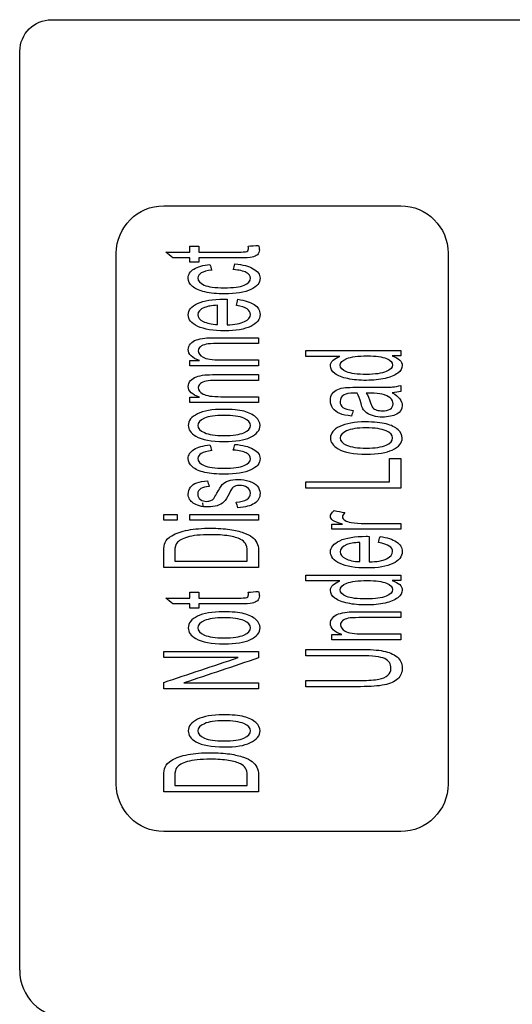
# Model space of a CAD drawing. Units: inches. Extents: x 0 to 17, y 0 to 11.
# Drawn here: x 2.5 to 2.6, y 6.6 to 6.9 of the extents above; entities that cross this region are included whole.
import ezdxf

# ---------------------------------------------------------------- set-up
doc = ezdxf.new("R2010")
doc.units = ezdxf.units.IN
doc.header["$MEASUREMENT"] = 0
doc.layers.add('1', color=7, linetype='CONTINUOUS')

msp = doc.modelspace()

# ---------------------------------------------------------------- linework, layer by layer
at = {"layer": '1', "color": 7, "linetype": 'Continuous'}
for p, q in [((2.48743, 6.88549), (2.78421, 6.88549)), ((2.47743, 6.58474), (2.47743, 6.87549)), ((2.52293, 6.82661), (2.59793, 6.82661)), ((2.50793, 6.64361), (2.50793, 6.81161)), ((2.61293, 6.81161), (2.61293, 6.64361)), ((2.53544, 6.73151), (2.53532, 6.73263)), ((2.59793, 6.62861), (2.52293, 6.62861))]:
    msp.add_line(p, q, dxfattribs=at)
at = {"layer": '1', "color": 7, "linetype": 'Continuous', "extrusion": (0, 0, -1)}
for centre, radius, start, end in [((-2.48743, 6.87549), 0.01, 0, 90), ((-2.52293, 6.81161), 0.015, 0, 90), ((-2.59793, 6.81161), 0.015, 90, 180), ((-2.52293, 6.64361), 0.015, 270, 0), ((-2.59793, 6.64361), 0.015, 180, 270)]:
    msp.add_arc(centre, radius, start, end, dxfattribs=at)
at = {"layer": '1', "color": 7, "linetype": 'Continuous'}
msp.add_ellipse((2.49236, 6.58472), major_axis=(-0.01061, 0.01061), ratio=0.999924, start_param=0.785512, end_param=2.356156, dxfattribs=at)
for points in [[(2.53119, 6.81382), (2.53215, 6.81382), (2.53311, 6.81382), (2.53406, 6.81382)], [(2.53119, 6.81196), (2.53119, 6.81258), (2.53119, 6.8132), (2.53119, 6.81382)], [(2.53406, 6.81382), (2.53406, 6.8132), (2.53406, 6.81258), (2.53406, 6.81196)], [(2.54963, 6.81382), (2.55072, 6.81391), (2.5518, 6.81399), (2.55289, 6.81408)], [(2.54977, 6.81301), (2.54977, 6.81322), (2.54973, 6.81348), (2.54963, 6.81382)], [(2.5236, 6.81196), (2.52613, 6.81196), (2.52866, 6.81196), (2.53119, 6.81196)], [(2.52581, 6.81013), (2.52508, 6.81074), (2.52434, 6.81135), (2.5236, 6.81196)], [(2.54951, 6.81238), (2.54969, 6.81253), (2.54977, 6.81274), (2.54977, 6.81301)], [(2.53119, 6.81013), (2.5294, 6.81013), (2.52761, 6.81013), (2.52581, 6.81013)], [(2.53119, 6.80878), (2.53119, 6.80923), (2.53119, 6.80968), (2.53119, 6.81013)], [(2.53406, 6.80878), (2.53311, 6.80878), (2.53215, 6.80878), (2.53119, 6.80878)], [(2.53406, 6.81013), (2.53406, 6.80968), (2.53406, 6.80923), (2.53406, 6.80878)], [(2.53758, 6.80805), (2.53776, 6.80745), (2.53795, 6.80685), (2.53813, 6.80625)], [(2.54497, 6.80641), (2.54512, 6.80701), (2.54528, 6.80762), (2.54544, 6.80822)], [(2.54906, 6.80549), (2.54818, 6.80597), (2.54681, 6.80628), (2.54497, 6.80641)], [(2.53997, 6.78906), (2.53997, 6.79108), (2.53997, 6.7931), (2.53997, 6.79512)], [(2.543, 6.79706), (2.543, 6.79435), (2.543, 6.79165), (2.543, 6.78895)], [(2.54593, 6.7951), (2.54608, 6.79574), (2.54624, 6.79637), (2.5464, 6.79701)], [(2.54933, 6.79397), (2.54861, 6.79444), (2.54749, 6.79482), (2.54593, 6.7951)], [(2.53543, 6.79001), (2.53656, 6.78944), (2.53808, 6.78912), (2.53997, 6.78906)], [(2.55293, 6.78484), (2.55293, 6.78422), (2.55293, 6.78361), (2.55293, 6.783)], [(2.56793, 6.78079), (2.57793, 6.78079), (2.58793, 6.78079), (2.59793, 6.78079)], [(2.56793, 6.77896), (2.56793, 6.77957), (2.56793, 6.78018), (2.56793, 6.78079)], [(2.59793, 6.78079), (2.59793, 6.78022), (2.59793, 6.77965), (2.59793, 6.77908)], [(2.53119, 6.77767), (2.53222, 6.77767), (2.53325, 6.77767), (2.53429, 6.77767)], [(2.53119, 6.77601), (2.53119, 6.77656), (2.53119, 6.77711), (2.53119, 6.77767)], [(2.55293, 6.77785), (2.55293, 6.77724), (2.55293, 6.77662), (2.55293, 6.77601)], [(2.57869, 6.77896), (2.57511, 6.77896), (2.57152, 6.77896), (2.56793, 6.77896)], [(2.59793, 6.77908), (2.59701, 6.77908), (2.5961, 6.77908), (2.59519, 6.77908)], [(2.55293, 6.77601), (2.54568, 6.77601), (2.53844, 6.77601), (2.53119, 6.77601)], [(2.55293, 6.77318), (2.55293, 6.77257), (2.55293, 6.77196), (2.55293, 6.77134)], [(2.58837, 6.76732), (2.58792, 6.76732), (2.58747, 6.76732), (2.58702, 6.76732)], [(2.59793, 6.76784), (2.59717, 6.76765), (2.59627, 6.76752), (2.59525, 6.76747)], [(2.59793, 6.76976), (2.59793, 6.76912), (2.59793, 6.76848), (2.59793, 6.76784)], [(2.53119, 6.76435), (2.53119, 6.76491), (2.53119, 6.76546), (2.53119, 6.76601)], [(2.53119, 6.76601), (2.53222, 6.76601), (2.53325, 6.76601), (2.53429, 6.76601)], [(2.55293, 6.76435), (2.54568, 6.76435), (2.53844, 6.76435), (2.53119, 6.76435)], [(2.55293, 6.7662), (2.55293, 6.76558), (2.55293, 6.76497), (2.55293, 6.76435)], [(2.58288, 6.76187), (2.58272, 6.76127), (2.58256, 6.76067), (2.58239, 6.76007)], [(2.53758, 6.75095), (2.53776, 6.75035), (2.53795, 6.74976), (2.53813, 6.74916)], [(2.54497, 6.74931), (2.54512, 6.74992), (2.54528, 6.75052), (2.54544, 6.75112)], [(2.54906, 6.74839), (2.54818, 6.74888), (2.54681, 6.74918), (2.54497, 6.74931)], [(2.59439, 6.7466), (2.59557, 6.7466), (2.59675, 6.7466), (2.59793, 6.7466)], [(2.59439, 6.73921), (2.59439, 6.74167), (2.59439, 6.74413), (2.59439, 6.7466)], [(2.59793, 6.7466), (2.59793, 6.74347), (2.59793, 6.74035), (2.59793, 6.73722)], [(2.5368, 6.73962), (2.53697, 6.73902), (2.53713, 6.73842), (2.53729, 6.73782)], [(2.56793, 6.73722), (2.56793, 6.73788), (2.56793, 6.73855), (2.56793, 6.73921)], [(2.56793, 6.73921), (2.57675, 6.73921), (2.58557, 6.73921), (2.59439, 6.73921)], [(2.59793, 6.73722), (2.58793, 6.73722), (2.57793, 6.73722), (2.56793, 6.73722)], [(2.53222, 6.73255), (2.5318, 6.73284), (2.53144, 6.73323), (2.53115, 6.73372)], [(2.53782, 6.73332), (2.53822, 6.73347), (2.53854, 6.7337), (2.53881, 6.73402)], [(2.54644, 6.731), (2.54625, 6.73161), (2.54606, 6.73222), (2.54587, 6.73283)], [(2.55166, 6.73242), (2.55049, 6.73168), (2.54874, 6.73121), (2.54644, 6.731)], [(2.57689, 6.73015), (2.57803, 6.72994), (2.57917, 6.72973), (2.58031, 6.72952)], [(2.52293, 6.7271), (2.52293, 6.72771), (2.52293, 6.72833), (2.52293, 6.72894)], [(2.52293, 6.72894), (2.52434, 6.72894), (2.52575, 6.72894), (2.52716, 6.72894)], [(2.52716, 6.7271), (2.52575, 6.7271), (2.52434, 6.7271), (2.52293, 6.7271)], [(2.52716, 6.72894), (2.52716, 6.72833), (2.52716, 6.72771), (2.52716, 6.7271)], [(2.53119, 6.7271), (2.53119, 6.72771), (2.53119, 6.72833), (2.53119, 6.72894)], [(2.53119, 6.72894), (2.53844, 6.72894), (2.54568, 6.72894), (2.55293, 6.72894)], [(2.55293, 6.7271), (2.54568, 6.7271), (2.53844, 6.7271), (2.53119, 6.7271)], [(2.55293, 6.72894), (2.55293, 6.72833), (2.55293, 6.72771), (2.55293, 6.7271)], [(2.57619, 6.72591), (2.57729, 6.72591), (2.57839, 6.72591), (2.57949, 6.72591)], [(2.57619, 6.72425), (2.57619, 6.7248), (2.57619, 6.72535), (2.57619, 6.72591)], [(2.59793, 6.72425), (2.59068, 6.72425), (2.58344, 6.72425), (2.57619, 6.72425)], [(2.59793, 6.72609), (2.59793, 6.72548), (2.59793, 6.72486), (2.59793, 6.72425)], [(2.588, 6.72201), (2.588, 6.71931), (2.588, 6.71661), (2.588, 6.7139)], [(2.59093, 6.72006), (2.59108, 6.72069), (2.59124, 6.72132), (2.5914, 6.72196)], [(2.55241, 6.72001), (2.55276, 6.71931), (2.55293, 6.71851), (2.55293, 6.7176)], [(2.55293, 6.7176), (2.55293, 6.7158), (2.55293, 6.71399), (2.55293, 6.71219)], [(2.58497, 6.71401), (2.58497, 6.71603), (2.58497, 6.71805), (2.58497, 6.72007)], [(2.59433, 6.71892), (2.59361, 6.7194), (2.59249, 6.71978), (2.59093, 6.72006)], [(2.52647, 6.71417), (2.53411, 6.71417), (2.54175, 6.71417), (2.54939, 6.71417)], [(2.58043, 6.71496), (2.58156, 6.71439), (2.58308, 6.71407), (2.58497, 6.71401)], [(2.55293, 6.71219), (2.54293, 6.71219), (2.53293, 6.71219), (2.52293, 6.71219)], [(2.56793, 6.70972), (2.57793, 6.70972), (2.58793, 6.70972), (2.59793, 6.70972)], [(2.56793, 6.70789), (2.56793, 6.7085), (2.56793, 6.70911), (2.56793, 6.70972)], [(2.57869, 6.70789), (2.57511, 6.70789), (2.57152, 6.70789), (2.56793, 6.70789)], [(2.59793, 6.70801), (2.59701, 6.70801), (2.5961, 6.70801), (2.59519, 6.70801)], [(2.59793, 6.70972), (2.59793, 6.70915), (2.59793, 6.70858), (2.59793, 6.70801)], [(2.5236, 6.70248), (2.52613, 6.70248), (2.52866, 6.70248), (2.53119, 6.70248)], [(2.52581, 6.70065), (2.52508, 6.70126), (2.52434, 6.70187), (2.5236, 6.70248)], [(2.53119, 6.70248), (2.53119, 6.7031), (2.53119, 6.70371), (2.53119, 6.70433)], [(2.53119, 6.70433), (2.53215, 6.70433), (2.53311, 6.70433), (2.53406, 6.70433)], [(2.53406, 6.70433), (2.53406, 6.70371), (2.53406, 6.7031), (2.53406, 6.70248)], [(2.54951, 6.70289), (2.54969, 6.70304), (2.54977, 6.70325), (2.54977, 6.70352)], [(2.54963, 6.70433), (2.55072, 6.70442), (2.5518, 6.70451), (2.55289, 6.7046)], [(2.54977, 6.70352), (2.54977, 6.70373), (2.54973, 6.704), (2.54963, 6.70433)], [(2.53119, 6.70065), (2.5294, 6.70065), (2.52761, 6.70065), (2.52581, 6.70065)], [(2.53119, 6.6993), (2.53119, 6.69975), (2.53119, 6.7002), (2.53119, 6.70065)], [(2.53406, 6.6993), (2.53311, 6.6993), (2.53215, 6.6993), (2.53119, 6.6993)], [(2.53406, 6.70065), (2.53406, 6.7002), (2.53406, 6.69975), (2.53406, 6.6993)], [(2.59793, 6.69814), (2.59793, 6.69752), (2.59793, 6.69691), (2.59793, 6.69629)], [(2.57619, 6.69096), (2.57722, 6.69096), (2.57825, 6.69096), (2.57929, 6.69096)], [(2.57619, 6.68931), (2.57619, 6.68986), (2.57619, 6.69041), (2.57619, 6.69096)], [(2.59793, 6.68931), (2.59068, 6.68931), (2.58344, 6.68931), (2.57619, 6.68931)], [(2.59793, 6.69115), (2.59793, 6.69053), (2.59793, 6.68992), (2.59793, 6.68931)], [(2.56793, 6.68425), (2.56793, 6.68491), (2.56793, 6.68557), (2.56793, 6.68624)], [(2.52293, 6.68556), (2.53293, 6.68556), (2.54293, 6.68556), (2.55293, 6.68556)], [(2.52293, 6.68365), (2.52293, 6.68429), (2.52293, 6.68492), (2.52293, 6.68556)], [(2.52293, 6.67577), (2.53078, 6.6784), (2.53863, 6.68103), (2.54648, 6.68365)], [(2.54648, 6.68365), (2.53863, 6.68365), (2.53078, 6.68365), (2.52293, 6.68365)], [(2.55293, 6.68352), (2.54507, 6.68089), (2.53721, 6.67827), (2.52935, 6.67564)], [(2.55293, 6.68556), (2.55293, 6.68488), (2.55293, 6.6842), (2.55293, 6.68352)], [(2.58524, 6.68425), (2.57947, 6.68425), (2.5737, 6.68425), (2.56793, 6.68425)], [(2.52293, 6.67374), (2.52293, 6.67442), (2.52293, 6.6751), (2.52293, 6.67577)], [(2.55293, 6.67374), (2.54293, 6.67374), (2.53293, 6.67374), (2.52293, 6.67374)], [(2.52935, 6.67564), (2.53721, 6.67564), (2.54507, 6.67564), (2.55293, 6.67564)], [(2.55293, 6.67564), (2.55293, 6.67501), (2.55293, 6.67437), (2.55293, 6.67374)], [(2.56793, 6.67444), (2.56793, 6.6751), (2.56793, 6.67576), (2.56793, 6.67643)], [(2.55241, 6.64897), (2.55276, 6.64827), (2.55293, 6.64747), (2.55293, 6.64656)], [(2.55293, 6.64656), (2.55293, 6.64476), (2.55293, 6.64295), (2.55293, 6.64115)], [(2.52647, 6.64313), (2.53411, 6.64313), (2.54175, 6.64313), (2.54939, 6.64313)], [(2.55293, 6.64115), (2.54293, 6.64115), (2.53293, 6.64115), (2.52293, 6.64115)]]:
    msp.add_open_spline(points, degree=3, dxfattribs=at)
for points, knots in [([(2.55289, 6.81408), (2.5531, 6.81356), (2.55321, 6.8131), (2.55321, 6.81202), (2.553, 6.8115), (2.55216, 6.81077), (2.5516, 6.81051), (2.55023, 6.81021), (2.54878, 6.81013), (2.5424, 6.81013), (2.53823, 6.81013), (2.53406, 6.81013)], [0, 0, 0, 0, 0.110926, 0.110926, 0.294059, 0.294059, 0.477192, 0.477192, 0.658382, 0.658382, 1, 1, 1, 1]), ([(2.53406, 6.81196), (2.5383, 6.81196), (2.54253, 6.81196), (2.54782, 6.81196), (2.54849, 6.812), (2.5491, 6.81213), (2.54934, 6.81223), (2.54951, 6.81238)], [0, 0, 0, 0, 0.665443, 0.665443, 0.830698, 0.830698, 1, 1, 1, 1]), ([(2.54544, 6.80822), (2.54793, 6.80802), (2.54989, 6.80751), (2.55271, 6.80589), (2.55342, 6.80488), (2.55342, 6.80221), (2.55244, 6.80101), (2.54856, 6.79921), (2.54577, 6.79875), (2.5398, 6.79875), (2.53775, 6.79895), (2.53422, 6.79972), (2.5329, 6.80032), (2.53114, 6.8019), (2.5307, 6.80277), (2.5307, 6.80488), (2.5313, 6.80585), (2.53369, 6.80735), (2.53538, 6.80783), (2.53758, 6.80805)], [0, 0, 0, 0, 0.111951, 0.111951, 0.224034, 0.224034, 0.363957, 0.363957, 0.503986, 0.503986, 0.594576, 0.594576, 0.684831, 0.684831, 0.774654, 0.774654, 0.887668, 0.887668, 1, 1, 1, 1]), ([(2.53813, 6.80625), (2.53667, 6.80608), (2.53557, 6.80578), (2.5341, 6.80492), (2.53373, 6.80439), (2.53373, 6.80285), (2.5344, 6.80209), (2.53706, 6.80094), (2.53916, 6.80065), (2.54496, 6.80065), (2.54708, 6.80093), (2.54973, 6.80204), (2.55039, 6.80277), (2.55039, 6.8044), (2.54995, 6.805), (2.54906, 6.80549)], [0, 0, 0, 0, 0.10733, 0.10733, 0.21466, 0.21466, 0.376998, 0.376998, 0.539335, 0.539335, 0.704269, 0.704269, 0.868564, 0.868564, 1, 1, 1, 1]), ([(2.5464, 6.79701), (2.54862, 6.7967), (2.55035, 6.79615), (2.55281, 6.79453), (2.55342, 6.79349), (2.55342, 6.79064), (2.55244, 6.78938), (2.54852, 6.78752), (2.54578, 6.78705), (2.53859, 6.78705), (2.53575, 6.78752), (2.53171, 6.7894), (2.5307, 6.79063), (2.5307, 6.79358), (2.53169, 6.79477), (2.53565, 6.79661), (2.53843, 6.79707), (2.54224, 6.79707), (2.54257, 6.79706), (2.543, 6.79706)], [0, 0, 0, 0, 0.10315, 0.10315, 0.206448, 0.206448, 0.336434, 0.336434, 0.466006, 0.466006, 0.599794, 0.599794, 0.733582, 0.733582, 0.862922, 0.862922, 0.992262, 0.992262, 1, 1, 1, 1]), ([(2.53997, 6.79512), (2.53815, 6.79504), (2.53677, 6.79481), (2.53444, 6.79384), (2.53373, 6.79308), (2.53373, 6.7913), (2.5343, 6.79059), (2.53543, 6.79001)], [0, 0, 0, 0, 0.252555, 0.252555, 0.644843, 0.644843, 1, 1, 1, 1]), ([(2.543, 6.78895), (2.54539, 6.78902), (2.54722, 6.78936), (2.54976, 6.79057), (2.55039, 6.79133), (2.55039, 6.79291), (2.55003, 6.79349), (2.54933, 6.79397)], [0, 0, 0, 0, 0.363059, 0.363059, 0.727909, 0.727909, 1, 1, 1, 1]), ([(2.53429, 6.77767), (2.5319, 6.77846), (2.5307, 6.77962), (2.5307, 6.78178), (2.53094, 6.78238), (2.53188, 6.78348), (2.5325, 6.78389), (2.53403, 6.78443), (2.53493, 6.78463), (2.53598, 6.78474)], [0, 0, 0, 0, 0.433371, 0.433371, 0.621937, 0.621937, 0.811811, 0.811811, 1, 1, 1, 1]), ([(2.55293, 6.783), (2.54852, 6.783), (2.54411, 6.783), (2.53821, 6.783), (2.53709, 6.78293), (2.5356, 6.78264), (2.53501, 6.78239), (2.53411, 6.78166), (2.53389, 6.78123), (2.53389, 6.77995), (2.53439, 6.77927), (2.53639, 6.77814), (2.53828, 6.77785), (2.54501, 6.77785), (2.54897, 6.77785), (2.55293, 6.77785)], [0, 0, 0, 0, 0.257688, 0.257688, 0.34518, 0.34518, 0.432587, 0.432587, 0.520365, 0.520365, 0.660261, 0.660261, 0.800389, 0.800389, 1, 1, 1, 1]), ([(2.53598, 6.78474), (2.53666, 6.7848), (2.53786, 6.78484), (2.54402, 6.78484), (2.54847, 6.78484), (2.55293, 6.78484)], [0, 0, 0, 0, 0.276693, 0.276693, 1, 1, 1, 1]), ([(2.59519, 6.77908), (2.59734, 6.77839), (2.59842, 6.77738), (2.59842, 6.77518), (2.59794, 6.77438), (2.59603, 6.77293), (2.5947, 6.77237), (2.59127, 6.77157), (2.58931, 6.77137), (2.58491, 6.77137), (2.58295, 6.77155), (2.57941, 6.77227), (2.57806, 6.77281), (2.57617, 6.77425), (2.5757, 6.77507), (2.5757, 6.77662), (2.57598, 6.7772), (2.57708, 6.77822), (2.5778, 6.77864), (2.57869, 6.77896)], [0, 0, 0, 0, 0.174423, 0.174423, 0.286874, 0.286874, 0.398971, 0.398971, 0.511067, 0.511067, 0.620458, 0.620458, 0.730306, 0.730306, 0.839591, 0.839591, 0.919795, 0.919795, 1, 1, 1, 1]), ([(2.58079, 6.77407), (2.58209, 6.77354), (2.58421, 6.77326), (2.58987, 6.77326), (2.59195, 6.77355), (2.5947, 6.77473), (2.59539, 6.77542), (2.59539, 6.77702), (2.59473, 6.77771), (2.5921, 6.77883), (2.59009, 6.77911), (2.58441, 6.77911), (2.58223, 6.77883), (2.57945, 6.77767), (2.57876, 6.77697), (2.57876, 6.77532), (2.57942, 6.77463), (2.58079, 6.77407)], [0, 0, 0, 0, 0.123626, 0.123626, 0.243296, 0.243296, 0.363532, 0.363532, 0.484345, 0.484345, 0.604691, 0.604691, 0.737345, 0.737345, 0.870497, 0.870497, 1, 1, 1, 1]), ([(2.53429, 6.76601), (2.5319, 6.76681), (2.5307, 6.76796), (2.5307, 6.77013), (2.53094, 6.77073), (2.53188, 6.77183), (2.5325, 6.77224), (2.53403, 6.77278), (2.53493, 6.77297), (2.53598, 6.77308)], [0, 0, 0, 0, 0.433371, 0.433371, 0.621937, 0.621937, 0.811811, 0.811811, 1, 1, 1, 1]), ([(2.55293, 6.77134), (2.54852, 6.77134), (2.54411, 6.77134), (2.53821, 6.77134), (2.53709, 6.77127), (2.5356, 6.77098), (2.53501, 6.77073), (2.53411, 6.77), (2.53389, 6.76957), (2.53389, 6.7683), (2.53439, 6.76762), (2.53639, 6.76648), (2.53828, 6.7662), (2.54501, 6.7662), (2.54897, 6.7662), (2.55293, 6.7662)], [0, 0, 0, 0, 0.257688, 0.257688, 0.34518, 0.34518, 0.432587, 0.432587, 0.520365, 0.520365, 0.660261, 0.660261, 0.800389, 0.800389, 1, 1, 1, 1]), ([(2.53598, 6.77308), (2.53666, 6.77315), (2.53786, 6.77318), (2.54402, 6.77318), (2.54847, 6.77318), (2.55293, 6.77318)], [0, 0, 0, 0, 0.276693, 0.276693, 1, 1, 1, 1]), ([(2.58239, 6.76007), (2.58085, 6.76024), (2.57961, 6.7605), (2.57771, 6.76126), (2.57698, 6.7618), (2.57596, 6.76321), (2.5757, 6.76404), (2.5757, 6.7659), (2.57592, 6.76665), (2.5768, 6.76782), (2.57734, 6.76824), (2.57867, 6.76879), (2.5795, 6.76898), (2.58114, 6.76915), (2.58227, 6.76918), (2.58554, 6.76918), (2.58718, 6.76918), (2.59225, 6.76918), (2.59441, 6.76921), (2.59622, 6.76938), (2.5971, 6.76953), (2.59793, 6.76976)], [0, 0, 0, 0, 0.101796, 0.101796, 0.204166, 0.204166, 0.305648, 0.305648, 0.406713, 0.406713, 0.507353, 0.507353, 0.608993, 0.608993, 0.672079, 0.672079, 0.735264, 0.735264, 0.867656, 0.867656, 1, 1, 1, 1]), ([(2.58414, 6.76732), (2.58363, 6.76732), (2.58331, 6.76733), (2.58167, 6.76733), (2.58061, 6.76715), (2.57917, 6.76634), (2.57876, 6.76563), (2.57876, 6.76384), (2.57906, 6.7632), (2.58027, 6.76237), (2.58134, 6.76207), (2.58288, 6.76187)], [0, 0, 0, 0, 0.017452, 0.017452, 0.218669, 0.218669, 0.491122, 0.491122, 0.745561, 0.745561, 1, 1, 1, 1]), ([(2.58595, 6.76239), (2.58576, 6.76276), (2.58558, 6.7633), (2.58504, 6.76551), (2.58463, 6.76661), (2.58414, 6.76732)], [0, 0, 0, 0, 0.329509, 0.329509, 1, 1, 1, 1]), ([(2.59525, 6.76747), (2.59641, 6.76679), (2.59723, 6.76613), (2.59818, 6.76487), (2.59842, 6.76419), (2.59842, 6.76227), (2.59784, 6.76136), (2.5955, 6.76007), (2.59401, 6.75975), (2.59114, 6.75975), (2.59016, 6.75987), (2.5884, 6.76036), (2.5877, 6.76068), (2.58663, 6.76146), (2.58623, 6.7619), (2.58595, 6.76239)], [0, 0, 0, 0, 0.121683, 0.121683, 0.243839, 0.243839, 0.444847, 0.444847, 0.645855, 0.645855, 0.762898, 0.762898, 0.880895, 0.880895, 1, 1, 1, 1]), ([(2.58702, 6.76732), (2.58757, 6.76665), (2.58803, 6.76564), (2.58863, 6.76355), (2.58888, 6.76301), (2.58915, 6.7627)], [0, 0, 0, 0, 0.638095, 0.638095, 1, 1, 1, 1]), ([(2.58915, 6.7627), (2.58942, 6.76239), (2.58982, 6.76214), (2.59087, 6.7618), (2.59146, 6.76172), (2.59308, 6.76172), (2.5939, 6.7619), (2.59521, 6.76265), (2.59553, 6.76319), (2.59553, 6.76462), (2.59523, 6.76525), (2.59398, 6.76635), (2.59313, 6.76676), (2.59122, 6.76722), (2.58999, 6.76732), (2.58837, 6.76732)], [0, 0, 0, 0, 0.10544, 0.10544, 0.212285, 0.212285, 0.377058, 0.377058, 0.543295, 0.543295, 0.707754, 0.707754, 0.872214, 0.872214, 1, 1, 1, 1]), ([(2.55023, 6.75329), (2.54854, 6.75249), (2.54573, 6.75201), (2.53804, 6.75201), (2.53505, 6.75257), (2.53151, 6.75463), (2.5307, 6.75577), (2.5307, 6.75861), (2.53168, 6.75983), (2.5356, 6.76172), (2.5383, 6.7622), (2.54455, 6.7622), (2.54675, 6.76199), (2.54996, 6.76115), (2.5512, 6.76054), (2.55298, 6.75894), (2.55342, 6.75806), (2.55342, 6.75559), (2.55244, 6.75436), (2.55023, 6.75329)], [0, 0, 0, 0, 0.113179, 0.113179, 0.237251, 0.237251, 0.340608, 0.340608, 0.455777, 0.455777, 0.570946, 0.570946, 0.664361, 0.664361, 0.757831, 0.757831, 0.850857, 0.850857, 1, 1, 1, 1]), ([(2.5483, 6.75939), (2.54691, 6.76), (2.54479, 6.7603), (2.53925, 6.7603), (2.53722, 6.76), (2.53444, 6.75878), (2.53376, 6.75802), (2.53376, 6.75619), (2.53444, 6.75543), (2.53582, 6.75482)], [0, 0, 0, 0, 0.261256, 0.261256, 0.507061, 0.507061, 0.751981, 0.751981, 1, 1, 1, 1]), ([(2.53582, 6.75482), (2.53719, 6.75421), (2.53928, 6.75391), (2.54485, 6.75391), (2.54693, 6.75421), (2.5497, 6.75542), (2.55039, 6.75619), (2.55039, 6.75802), (2.5497, 6.75879), (2.5483, 6.75939)], [0, 0, 0, 0, 0.250585, 0.250585, 0.501862, 0.501862, 0.751973, 0.751973, 1, 1, 1, 1]), ([(2.59523, 6.74932), (2.59354, 6.74851), (2.59073, 6.74804), (2.58304, 6.74804), (2.58005, 6.7486), (2.57651, 6.75065), (2.5757, 6.75179), (2.5757, 6.75463), (2.57668, 6.75585), (2.5806, 6.75775), (2.5833, 6.75822), (2.58955, 6.75822), (2.59175, 6.75801), (2.59496, 6.75717), (2.5962, 6.75656), (2.59798, 6.75496), (2.59842, 6.75408), (2.59842, 6.75161), (2.59744, 6.75038), (2.59523, 6.74932)], [0, 0, 0, 0, 0.113179, 0.113179, 0.237251, 0.237251, 0.340608, 0.340608, 0.455777, 0.455777, 0.570946, 0.570946, 0.664361, 0.664361, 0.757831, 0.757831, 0.850857, 0.850857, 1, 1, 1, 1]), ([(2.5933, 6.75542), (2.59191, 6.75602), (2.58979, 6.75633), (2.58425, 6.75633), (2.58222, 6.75602), (2.57944, 6.7548), (2.57876, 6.75404), (2.57876, 6.75221), (2.57944, 6.75145), (2.58082, 6.75084)], [0, 0, 0, 0, 0.261256, 0.261256, 0.507061, 0.507061, 0.751981, 0.751981, 1, 1, 1, 1]), ([(2.58082, 6.75084), (2.58219, 6.75024), (2.58428, 6.74993), (2.58985, 6.74993), (2.59193, 6.75024), (2.5947, 6.75145), (2.59539, 6.75221), (2.59539, 6.75405), (2.5947, 6.75481), (2.5933, 6.75542)], [0, 0, 0, 0, 0.250585, 0.250585, 0.501862, 0.501862, 0.751973, 0.751973, 1, 1, 1, 1]), ([(2.54544, 6.75112), (2.54793, 6.75092), (2.54989, 6.75042), (2.55271, 6.74879), (2.55342, 6.74779), (2.55342, 6.74511), (2.55244, 6.74392), (2.54856, 6.74211), (2.54577, 6.74166), (2.5398, 6.74166), (2.53775, 6.74185), (2.53422, 6.74263), (2.5329, 6.74322), (2.53114, 6.74481), (2.5307, 6.74567), (2.5307, 6.74779), (2.5313, 6.74876), (2.53369, 6.75026), (2.53538, 6.75074), (2.53758, 6.75095)], [0, 0, 0, 0, 0.111951, 0.111951, 0.224034, 0.224034, 0.363957, 0.363957, 0.503986, 0.503986, 0.594576, 0.594576, 0.684831, 0.684831, 0.774654, 0.774654, 0.887668, 0.887668, 1, 1, 1, 1]), ([(2.53813, 6.74916), (2.53667, 6.74899), (2.53557, 6.74869), (2.5341, 6.74782), (2.53373, 6.7473), (2.53373, 6.74576), (2.5344, 6.745), (2.53706, 6.74384), (2.53916, 6.74355), (2.54496, 6.74355), (2.54708, 6.74383), (2.54973, 6.74494), (2.55039, 6.74568), (2.55039, 6.7473), (2.54995, 6.74791), (2.54906, 6.74839)], [0, 0, 0, 0, 0.10733, 0.10733, 0.21466, 0.21466, 0.376998, 0.376998, 0.539335, 0.539335, 0.704269, 0.704269, 0.868564, 0.868564, 1, 1, 1, 1]), ([(2.53115, 6.73372), (2.53085, 6.73422), (2.5307, 6.73475), (2.5307, 6.73617), (2.53095, 6.73691), (2.53193, 6.7382), (2.5326, 6.73868), (2.53428, 6.7393), (2.5354, 6.7395), (2.5368, 6.73962)], [0, 0, 0, 0, 0.181418, 0.181418, 0.453545, 0.453545, 0.725672, 0.725672, 1, 1, 1, 1]), ([(2.53881, 6.73402), (2.53894, 6.73421), (2.53926, 6.73475), (2.54046, 6.73695), (2.54102, 6.73786), (2.5419, 6.73889), (2.54254, 6.7393), (2.54424, 6.73988), (2.54529, 6.74003), (2.54777, 6.74003), (2.54893, 6.73985), (2.5511, 6.73913), (2.55194, 6.73862), (2.55312, 6.73727), (2.55342, 6.7365), (2.55342, 6.73424), (2.55284, 6.73316), (2.55166, 6.73242)], [0, 0, 0, 0, 0.084764, 0.084764, 0.206642, 0.206642, 0.327624, 0.327624, 0.447801, 0.447801, 0.565765, 0.565765, 0.684485, 0.684485, 0.803204, 0.803204, 1, 1, 1, 1]), ([(2.54587, 6.73283), (2.54732, 6.73293), (2.54845, 6.73322), (2.55, 6.73415), (2.55039, 6.7348), (2.55039, 6.73648), (2.55005, 6.73711), (2.54867, 6.73793), (2.54786, 6.73814), (2.5461, 6.73814), (2.54544, 6.73795), (2.54464, 6.73734), (2.54422, 6.73671), (2.54303, 6.73436), (2.54244, 6.73343), (2.54146, 6.73238), (2.54076, 6.73199), (2.53901, 6.73144), (2.53803, 6.73131), (2.536, 6.73131), (2.5351, 6.73142), (2.53345, 6.73187), (2.53277, 6.73217), (2.53222, 6.73255)], [0, 0, 0, 0, 0.102987, 0.102987, 0.206949, 0.206949, 0.311386, 0.311386, 0.415569, 0.415569, 0.50942, 0.50942, 0.574805, 0.574805, 0.662985, 0.662985, 0.751814, 0.751814, 0.83983, 0.83983, 0.919614, 0.919614, 1, 1, 1, 1]), ([(2.53729, 6.73782), (2.53617, 6.73774), (2.5353, 6.7375), (2.53405, 6.73671), (2.53373, 6.73616), (2.53373, 6.7346), (2.53401, 6.734), (2.53513, 6.73327), (2.53578, 6.73309), (2.53701, 6.73309), (2.53744, 6.73317), (2.53782, 6.73332)], [0, 0, 0, 0, 0.194598, 0.194598, 0.391458, 0.391458, 0.623057, 0.623057, 0.853935, 0.853935, 1, 1, 1, 1]), ([(2.57949, 6.72591), (2.57795, 6.72633), (2.57693, 6.72672), (2.57595, 6.72743), (2.5757, 6.72783), (2.5757, 6.72888), (2.5761, 6.72951), (2.57689, 6.73015)], [0, 0, 0, 0, 0.290155, 0.290155, 0.580311, 0.580311, 1, 1, 1, 1]), ([(2.58031, 6.72952), (2.57978, 6.72907), (2.57951, 6.72862), (2.57951, 6.72776), (2.57975, 6.7274), (2.58072, 6.72676), (2.5814, 6.72653), (2.58356, 6.72619), (2.585, 6.72609), (2.59034, 6.72609), (2.59413, 6.72609), (2.59793, 6.72609)], [0, 0, 0, 0, 0.133833, 0.133833, 0.253939, 0.253939, 0.373607, 0.373607, 0.555318, 0.555318, 1, 1, 1, 1]), ([(2.52293, 6.71219), (2.52293, 6.71391), (2.52293, 6.71563), (2.52293, 6.71852), (2.52307, 6.71941), (2.52375, 6.72089), (2.52447, 6.72162), (2.52685, 6.72301), (2.52855, 6.72361), (2.53271, 6.72439), (2.53509, 6.72459), (2.54004, 6.72459), (2.54206, 6.72445), (2.54558, 6.72393), (2.54704, 6.72358), (2.54934, 6.72275), (2.55025, 6.72229), (2.55158, 6.72131), (2.55208, 6.72071), (2.55241, 6.72001)], [0, 0, 0, 0, 0.107951, 0.107951, 0.181041, 0.181041, 0.283436, 0.283436, 0.415803, 0.415803, 0.548171, 0.548171, 0.661139, 0.661139, 0.773627, 0.773627, 0.886235, 0.886235, 1, 1, 1, 1]), ([(2.54939, 6.71417), (2.54939, 6.71524), (2.54939, 6.71631), (2.54939, 6.71836), (2.54921, 6.71914), (2.54847, 6.72027), (2.54795, 6.72071), (2.54634, 6.72153), (2.54508, 6.72189), (2.54189, 6.72241), (2.53996, 6.72254), (2.53456, 6.72254), (2.53215, 6.72229), (2.52878, 6.72126), (2.52765, 6.72063), (2.52667, 6.71937), (2.52647, 6.7185), (2.52647, 6.71627), (2.52647, 6.71522), (2.52647, 6.71417)], [0, 0, 0, 0, 0.086208, 0.086208, 0.166214, 0.166214, 0.24622, 0.24622, 0.358888, 0.358888, 0.47213, 0.47213, 0.629133, 0.629133, 0.786892, 0.786892, 0.899563, 0.899563, 1, 1, 1, 1]), ([(2.5914, 6.72196), (2.59362, 6.72166), (2.59535, 6.7211), (2.59781, 6.71948), (2.59842, 6.71844), (2.59842, 6.71559), (2.59744, 6.71433), (2.59352, 6.71247), (2.59078, 6.712), (2.58359, 6.712), (2.58075, 6.71247), (2.57671, 6.71435), (2.5757, 6.71558), (2.5757, 6.71853), (2.57669, 6.71972), (2.58065, 6.72156), (2.58343, 6.72202), (2.58724, 6.72202), (2.58757, 6.72202), (2.588, 6.72201)], [0, 0, 0, 0, 0.10315, 0.10315, 0.206448, 0.206448, 0.336434, 0.336434, 0.466006, 0.466006, 0.599794, 0.599794, 0.733582, 0.733582, 0.862922, 0.862922, 0.992262, 0.992262, 1, 1, 1, 1]), ([(2.58497, 6.72007), (2.58315, 6.71999), (2.58177, 6.71976), (2.57944, 6.71879), (2.57873, 6.71803), (2.57873, 6.71625), (2.5793, 6.71554), (2.58043, 6.71496)], [0, 0, 0, 0, 0.252555, 0.252555, 0.644843, 0.644843, 1, 1, 1, 1]), ([(2.588, 6.7139), (2.59039, 6.71397), (2.59222, 6.71431), (2.59476, 6.71553), (2.59539, 6.71628), (2.59539, 6.71786), (2.59503, 6.71844), (2.59433, 6.71892)], [0, 0, 0, 0, 0.363059, 0.363059, 0.727909, 0.727909, 1, 1, 1, 1]), ([(2.59519, 6.70801), (2.59734, 6.70732), (2.59842, 6.70631), (2.59842, 6.70411), (2.59794, 6.70331), (2.59603, 6.70186), (2.5947, 6.70129), (2.59127, 6.7005), (2.58931, 6.7003), (2.58491, 6.7003), (2.58295, 6.70048), (2.57941, 6.7012), (2.57806, 6.70174), (2.57617, 6.70318), (2.5757, 6.704), (2.5757, 6.70555), (2.57598, 6.70613), (2.57708, 6.70715), (2.5778, 6.70757), (2.57869, 6.70789)], [0, 0, 0, 0, 0.174423, 0.174423, 0.286874, 0.286874, 0.398971, 0.398971, 0.511067, 0.511067, 0.620458, 0.620458, 0.730306, 0.730306, 0.839591, 0.839591, 0.919795, 0.919795, 1, 1, 1, 1]), ([(2.58079, 6.703), (2.58209, 6.70247), (2.58421, 6.70219), (2.58987, 6.70219), (2.59195, 6.70248), (2.5947, 6.70366), (2.59539, 6.70435), (2.59539, 6.70595), (2.59473, 6.70664), (2.5921, 6.70775), (2.59009, 6.70804), (2.58441, 6.70804), (2.58223, 6.70776), (2.57945, 6.7066), (2.57876, 6.7059), (2.57876, 6.70425), (2.57942, 6.70356), (2.58079, 6.703)], [0, 0, 0, 0, 0.123626, 0.123626, 0.243296, 0.243296, 0.363532, 0.363532, 0.484345, 0.484345, 0.604691, 0.604691, 0.737345, 0.737345, 0.870497, 0.870497, 1, 1, 1, 1]), ([(2.55289, 6.7046), (2.5531, 6.70408), (2.55321, 6.70361), (2.55321, 6.70254), (2.553, 6.70202), (2.55216, 6.70128), (2.5516, 6.70102), (2.55023, 6.70073), (2.54878, 6.70065), (2.5424, 6.70065), (2.53823, 6.70065), (2.53406, 6.70065)], [0, 0, 0, 0, 0.110926, 0.110926, 0.294059, 0.294059, 0.477192, 0.477192, 0.658382, 0.658382, 1, 1, 1, 1]), ([(2.53406, 6.70248), (2.5383, 6.70248), (2.54253, 6.70248), (2.54782, 6.70248), (2.54849, 6.70251), (2.5491, 6.70265), (2.54934, 6.70275), (2.54951, 6.70289)], [0, 0, 0, 0, 0.665443, 0.665443, 0.830698, 0.830698, 1, 1, 1, 1]), ([(2.55023, 6.68925), (2.54854, 6.68844), (2.54573, 6.68797), (2.53804, 6.68797), (2.53505, 6.68853), (2.53151, 6.69058), (2.5307, 6.69172), (2.5307, 6.69456), (2.53168, 6.69578), (2.5356, 6.69768), (2.5383, 6.69815), (2.54455, 6.69815), (2.54675, 6.69794), (2.54996, 6.69711), (2.5512, 6.69649), (2.55298, 6.69489), (2.55342, 6.69401), (2.55342, 6.69155), (2.55244, 6.69031), (2.55023, 6.68925)], [0, 0, 0, 0, 0.113179, 0.113179, 0.237251, 0.237251, 0.340608, 0.340608, 0.455777, 0.455777, 0.570946, 0.570946, 0.664361, 0.664361, 0.757831, 0.757831, 0.850857, 0.850857, 1, 1, 1, 1]), ([(2.5483, 6.69535), (2.54691, 6.69595), (2.54479, 6.69626), (2.53925, 6.69626), (2.53722, 6.69596), (2.53444, 6.69474), (2.53376, 6.69398), (2.53376, 6.69214), (2.53444, 6.69138), (2.53582, 6.69077)], [0, 0, 0, 0, 0.261256, 0.261256, 0.507061, 0.507061, 0.751981, 0.751981, 1, 1, 1, 1]), ([(2.57929, 6.69096), (2.5769, 6.69176), (2.5757, 6.69291), (2.5757, 6.69508), (2.57594, 6.69568), (2.57688, 6.69678), (2.5775, 6.69719), (2.57903, 6.69773), (2.57993, 6.69793), (2.58098, 6.69804)], [0, 0, 0, 0, 0.433371, 0.433371, 0.621937, 0.621937, 0.811811, 0.811811, 1, 1, 1, 1]), ([(2.59793, 6.69629), (2.59352, 6.69629), (2.58911, 6.69629), (2.58321, 6.69629), (2.58209, 6.69623), (2.5806, 6.69593), (2.58001, 6.69568), (2.57911, 6.69495), (2.57889, 6.69453), (2.57889, 6.69325), (2.57939, 6.69257), (2.58139, 6.69144), (2.58328, 6.69115), (2.59001, 6.69115), (2.59397, 6.69115), (2.59793, 6.69115)], [0, 0, 0, 0, 0.257688, 0.257688, 0.34518, 0.34518, 0.432587, 0.432587, 0.520365, 0.520365, 0.660261, 0.660261, 0.800389, 0.800389, 1, 1, 1, 1]), ([(2.58098, 6.69804), (2.58166, 6.6981), (2.58286, 6.69814), (2.58902, 6.69814), (2.59347, 6.69814), (2.59793, 6.69814)], [0, 0, 0, 0, 0.276693, 0.276693, 1, 1, 1, 1]), ([(2.53582, 6.69077), (2.53719, 6.69017), (2.53928, 6.68987), (2.54485, 6.68987), (2.54693, 6.69017), (2.5497, 6.69138), (2.55039, 6.69214), (2.55039, 6.69398), (2.5497, 6.69474), (2.5483, 6.69535)], [0, 0, 0, 0, 0.250585, 0.250585, 0.501862, 0.501862, 0.751973, 0.751973, 1, 1, 1, 1]), ([(2.56793, 6.68624), (2.5737, 6.68624), (2.57948, 6.68624), (2.58827, 6.68624), (2.59067, 6.68606), (2.59422, 6.68538), (2.59566, 6.68477), (2.59788, 6.68298), (2.59844, 6.68182), (2.59844, 6.67897), (2.59796, 6.67782), (2.59601, 6.67603), (2.59462, 6.67539), (2.59094, 6.67463), (2.58844, 6.67444), (2.57948, 6.67444), (2.5737, 6.67444), (2.56793, 6.67444)], [0, 0, 0, 0, 0.199252, 0.199252, 0.30329, 0.30329, 0.407721, 0.407721, 0.512593, 0.512593, 0.614404, 0.614404, 0.715781, 0.715781, 0.816795, 0.816795, 1, 1, 1, 1]), ([(2.59385, 6.67804), (2.59453, 6.67862), (2.59486, 6.67935), (2.59486, 6.68166), (2.5942, 6.6827), (2.59155, 6.68394), (2.58901, 6.68425), (2.58524, 6.68425)], [0, 0, 0, 0, 0.227273, 0.227273, 0.614554, 0.614554, 1, 1, 1, 1]), ([(2.56793, 6.67643), (2.5737, 6.67643), (2.57947, 6.67643), (2.58784, 6.67643), (2.58977, 6.67654), (2.59223, 6.67703), (2.59318, 6.67745), (2.59385, 6.67804)], [0, 0, 0, 0, 0.525125, 0.525125, 0.76185, 0.76185, 1, 1, 1, 1]), ([(2.55023, 6.65664), (2.54854, 6.65583), (2.54573, 6.65536), (2.53804, 6.65536), (2.53505, 6.65592), (2.53151, 6.65797), (2.5307, 6.65911), (2.5307, 6.66195), (2.53168, 6.66317), (2.5356, 6.66507), (2.5383, 6.66554), (2.54455, 6.66554), (2.54675, 6.66533), (2.54996, 6.6645), (2.5512, 6.66388), (2.55298, 6.66228), (2.55342, 6.6614), (2.55342, 6.65894), (2.55244, 6.6577), (2.55023, 6.65664)], [0, 0, 0, 0, 0.113179, 0.113179, 0.237251, 0.237251, 0.340608, 0.340608, 0.455777, 0.455777, 0.570946, 0.570946, 0.664361, 0.664361, 0.757831, 0.757831, 0.850857, 0.850857, 1, 1, 1, 1]), ([(2.5483, 6.66274), (2.54691, 6.66334), (2.54479, 6.66365), (2.53925, 6.66365), (2.53722, 6.66335), (2.53444, 6.66213), (2.53376, 6.66137), (2.53376, 6.65954), (2.53444, 6.65877), (2.53582, 6.65817)], [0, 0, 0, 0, 0.261256, 0.261256, 0.507061, 0.507061, 0.751981, 0.751981, 1, 1, 1, 1]), ([(2.53582, 6.65817), (2.53719, 6.65756), (2.53928, 6.65726), (2.54485, 6.65726), (2.54693, 6.65756), (2.5497, 6.65877), (2.55039, 6.65954), (2.55039, 6.66137), (2.5497, 6.66213), (2.5483, 6.66274)], [0, 0, 0, 0, 0.250585, 0.250585, 0.501862, 0.501862, 0.751973, 0.751973, 1, 1, 1, 1]), ([(2.52293, 6.64115), (2.52293, 6.64287), (2.52293, 6.64459), (2.52293, 6.64748), (2.52307, 6.64837), (2.52375, 6.64985), (2.52447, 6.65058), (2.52685, 6.65197), (2.52855, 6.65257), (2.53271, 6.65335), (2.53509, 6.65355), (2.54004, 6.65355), (2.54206, 6.65341), (2.54558, 6.65289), (2.54704, 6.65254), (2.54934, 6.65171), (2.55025, 6.65125), (2.55158, 6.65027), (2.55208, 6.64967), (2.55241, 6.64897)], [0, 0, 0, 0, 0.107951, 0.107951, 0.181041, 0.181041, 0.283436, 0.283436, 0.415803, 0.415803, 0.548171, 0.548171, 0.661139, 0.661139, 0.773627, 0.773627, 0.886235, 0.886235, 1, 1, 1, 1]), ([(2.54939, 6.64313), (2.54939, 6.6442), (2.54939, 6.64527), (2.54939, 6.64732), (2.54921, 6.6481), (2.54847, 6.64923), (2.54795, 6.64967), (2.54634, 6.65049), (2.54508, 6.65085), (2.54189, 6.65137), (2.53996, 6.6515), (2.53456, 6.6515), (2.53215, 6.65125), (2.52878, 6.65022), (2.52765, 6.64959), (2.52667, 6.64833), (2.52647, 6.64746), (2.52647, 6.64523), (2.52647, 6.64418), (2.52647, 6.64313)], [0, 0, 0, 0, 0.086208, 0.086208, 0.166214, 0.166214, 0.24622, 0.24622, 0.358888, 0.358888, 0.47213, 0.47213, 0.629133, 0.629133, 0.786892, 0.786892, 0.899563, 0.899563, 1, 1, 1, 1])]:
    msp.add_open_spline(points, degree=3, knots=knots, dxfattribs=at)

doc.saveas('drawing.dxf')
